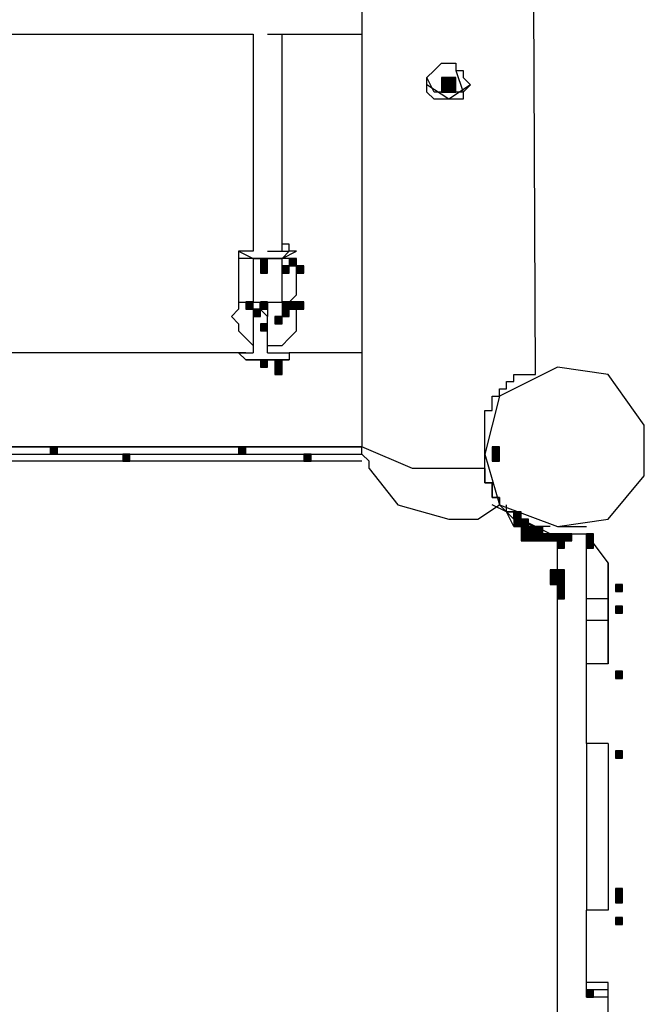
# Model space of a CAD drawing. Units: inches. Extents: x 240 to 355, y 131 to 289.
# Drawn here: x 304 to 308, y 164 to 169 of the extents above; entities that cross this region are included whole.
import ezdxf

# ---------------------------------------------------------------- set-up
doc = ezdxf.new("R2010")
doc.units = ezdxf.units.IN
doc.header["$MEASUREMENT"] = 0
doc.layers.add('Ebene 1', color=7, linetype='Continuous')

msp = doc.modelspace()

# ---------------------------------------------------------------- hatches: boundary and pattern name
at = {"layer": 'Ebene 1', "true_color": 0x1a171b}
h = msp.add_hatch(color=179, dxfattribs=at)
h.dxf.hatch_style = 2
h.paths.add_polyline_path([(306.4871, 168.9868), (306.4871, 168.9447), (306.5294, 168.9447), (306.5294, 168.9868)])
h = msp.add_hatch(color=179, dxfattribs=at)
h.dxf.hatch_style = 2
h.paths.add_polyline_path([(306.5294, 168.9868), (306.5294, 168.9447), (306.5718, 168.9447), (306.5718, 168.9868)])
h = msp.add_hatch(color=179, dxfattribs=at)
h.dxf.hatch_style = 2
h.paths.add_polyline_path([(306.5294, 168.9868), (306.5294, 168.9447), (306.5718, 168.9447), (306.5718, 168.9868)])
h = msp.add_hatch(color=179, dxfattribs=at)
h.dxf.hatch_style = 2
h.paths.add_polyline_path([(306.5294, 168.9868), (306.5294, 168.9447), (306.5718, 168.9447), (306.5718, 168.9868)])
h = msp.add_hatch(color=179, dxfattribs=at)
h.dxf.hatch_style = 2
h.paths.add_polyline_path([(306.5294, 168.9868), (306.5294, 168.9447), (306.5718, 168.9447), (306.5718, 168.9868)])
h = msp.add_hatch(color=179, dxfattribs=at)
h.dxf.hatch_style = 2
h.paths.add_polyline_path([(306.4871, 168.9447), (306.4871, 168.902), (306.5294, 168.902), (306.5294, 168.9447)])
h = msp.add_hatch(color=179, dxfattribs=at)
h.dxf.hatch_style = 2
h.paths.add_polyline_path([(306.4871, 168.9447), (306.4871, 168.902), (306.5294, 168.902), (306.5294, 168.9447)])
h = msp.add_hatch(color=179, dxfattribs=at)
h.dxf.hatch_style = 2
h.paths.add_polyline_path([(306.4871, 168.9447), (306.4871, 168.902), (306.5294, 168.902), (306.5294, 168.9447)])
h = msp.add_hatch(color=179, dxfattribs=at)
h.dxf.hatch_style = 2
h.paths.add_polyline_path([(306.4871, 168.9447), (306.4871, 168.902), (306.5294, 168.902), (306.5294, 168.9447)])
h = msp.add_hatch(color=179, dxfattribs=at)
h.dxf.hatch_style = 2
h.paths.add_polyline_path([(306.4871, 168.9447), (306.4871, 168.902), (306.5294, 168.902), (306.5294, 168.9447)])
h = msp.add_hatch(color=179, dxfattribs=at)
h.dxf.hatch_style = 2
h.paths.add_polyline_path([(306.5294, 168.9447), (306.5294, 168.902), (306.5718, 168.902), (306.5718, 168.9447)])
h = msp.add_hatch(color=179, dxfattribs=at)
h.dxf.hatch_style = 2
h.paths.add_polyline_path([(306.5294, 168.9447), (306.5294, 168.902), (306.5718, 168.902), (306.5718, 168.9447)])
h = msp.add_hatch(color=179, dxfattribs=at)
h.dxf.hatch_style = 2
h.paths.add_polyline_path([(306.5294, 168.9447), (306.5294, 168.902), (306.5718, 168.902), (306.5718, 168.9447)])
h = msp.add_hatch(color=179, dxfattribs=at)
h.dxf.hatch_style = 2
h.paths.add_polyline_path([(306.5294, 168.9447), (306.5294, 168.902), (306.5718, 168.902), (306.5718, 168.9447)])
h = msp.add_hatch(color=179, dxfattribs=at)
h.dxf.hatch_style = 2
h.paths.add_polyline_path([(306.5294, 168.9447), (306.5294, 168.902), (306.5718, 168.902), (306.5718, 168.9447)])
h = msp.add_hatch(color=179, dxfattribs=at)
h.dxf.hatch_style = 2
h.paths.add_polyline_path([(306.5294, 168.9447), (306.5294, 168.902), (306.5718, 168.902), (306.5718, 168.9447)])
h = msp.add_hatch(color=179, dxfattribs=at)
h.dxf.hatch_style = 2
h.paths.add_polyline_path([(306.5294, 168.9447), (306.5294, 168.902), (306.5718, 168.902), (306.5718, 168.9447)])
h = msp.add_hatch(color=179, dxfattribs=at)
h.dxf.hatch_style = 2
h.paths.add_polyline_path([(306.5294, 168.9447), (306.5294, 168.902), (306.5718, 168.902), (306.5718, 168.9447)])
h = msp.add_hatch(color=179, dxfattribs=at)
h.dxf.hatch_style = 2
h.paths.add_polyline_path([(306.5294, 168.9447), (306.5294, 168.902), (306.5718, 168.902), (306.5718, 168.9447)])
h = msp.add_hatch(color=179, dxfattribs=at)
h.dxf.hatch_style = 2
h.paths.add_polyline_path([(306.5294, 168.9447), (306.5294, 168.902), (306.5718, 168.902), (306.5718, 168.9447)])
h = msp.add_hatch(color=179, dxfattribs=at)
h.dxf.hatch_style = 2
h.paths.add_polyline_path([(306.5294, 168.9447), (306.5294, 168.902), (306.5718, 168.902), (306.5718, 168.9447)])
h = msp.add_hatch(color=179, dxfattribs=at)
h.dxf.hatch_style = 2
h.paths.add_polyline_path([(305.4287, 167.9284), (305.4287, 167.8864), (305.4711, 167.8864), (305.4711, 167.9284)])
h = msp.add_hatch(color=179, dxfattribs=at)
h.dxf.hatch_style = 2
h.paths.add_polyline_path([(305.4287, 167.9284), (305.4287, 167.8864), (305.4711, 167.8864), (305.4711, 167.9284)])
h = msp.add_hatch(color=179, dxfattribs=at)
h.dxf.hatch_style = 2
h.paths.add_polyline_path([(305.4287, 167.9284), (305.4287, 167.8864), (305.4711, 167.8864), (305.4711, 167.9284)])
h = msp.add_hatch(color=179, dxfattribs=at)
h.dxf.hatch_style = 2
h.paths.add_polyline_path([(305.4287, 167.8864), (305.4287, 167.8437), (305.4711, 167.8437), (305.4711, 167.8864)])
h = msp.add_hatch(color=179, dxfattribs=at)
h.dxf.hatch_style = 2
h.paths.add_polyline_path([(305.5559, 167.8864), (305.5559, 167.8437), (305.5979, 167.8437), (305.5979, 167.8864)])
h = msp.add_hatch(color=179, dxfattribs=at)
h.dxf.hatch_style = 2
h.paths.add_polyline_path([(305.5979, 167.9284), (305.5979, 167.8864), (305.6406, 167.8864), (305.6406, 167.9284)])
h = msp.add_hatch(color=179, dxfattribs=at)
h.dxf.hatch_style = 2
h.paths.add_polyline_path([(305.6406, 167.8864), (305.6406, 167.8437), (305.6826, 167.8437), (305.6826, 167.8864)])
h = msp.add_hatch(color=179, dxfattribs=at)
h.dxf.hatch_style = 2
h.paths.add_polyline_path([(305.344, 167.6749), (305.344, 167.6321), (305.3864, 167.6321), (305.3864, 167.6749)])
h = msp.add_hatch(color=179, dxfattribs=at)
h.dxf.hatch_style = 2
h.paths.add_polyline_path([(305.4287, 167.6749), (305.4287, 167.6321), (305.4711, 167.6321), (305.4711, 167.6749)])
h = msp.add_hatch(color=179, dxfattribs=at)
h.dxf.hatch_style = 2
h.paths.add_polyline_path([(305.5559, 167.6749), (305.5559, 167.6321), (305.5979, 167.6321), (305.5979, 167.6749)])
h = msp.add_hatch(color=179, dxfattribs=at)
h.dxf.hatch_style = 2
h.paths.add_polyline_path([(305.5979, 167.6749), (305.5979, 167.6321), (305.6406, 167.6321), (305.6406, 167.6749)])
h = msp.add_hatch(color=179, dxfattribs=at)
h.dxf.hatch_style = 2
h.paths.add_polyline_path([(305.6406, 167.6749), (305.6406, 167.6321), (305.6826, 167.6321), (305.6826, 167.6749)])
h = msp.add_hatch(color=179, dxfattribs=at)
h.dxf.hatch_style = 2
h.paths.add_polyline_path([(305.3864, 167.6321), (305.3864, 167.5901), (305.4287, 167.5901), (305.4287, 167.6321)])
h = msp.add_hatch(color=179, dxfattribs=at)
h.dxf.hatch_style = 2
h.paths.add_polyline_path([(305.5135, 167.5901), (305.5135, 167.5474), (305.5559, 167.5474), (305.5559, 167.5901)])
h = msp.add_hatch(color=179, dxfattribs=at)
h.dxf.hatch_style = 2
h.paths.add_polyline_path([(305.5559, 167.6321), (305.5559, 167.5901), (305.5979, 167.5901), (305.5979, 167.6321)])
h = msp.add_hatch(color=179, dxfattribs=at)
h.dxf.hatch_style = 2
h.paths.add_polyline_path([(305.4287, 167.5474), (305.4287, 167.5054), (305.4711, 167.5054), (305.4711, 167.5474)])
h = msp.add_hatch(color=179, dxfattribs=at)
h.dxf.hatch_style = 2
h.paths.add_polyline_path([(305.4287, 167.3359), (305.4287, 167.2938), (305.4711, 167.2938), (305.4711, 167.3359)])
h = msp.add_hatch(color=179, dxfattribs=at)
h.dxf.hatch_style = 2
h.paths.add_polyline_path([(305.4287, 167.3359), (305.4287, 167.2938), (305.4711, 167.2938), (305.4711, 167.3359)])
h = msp.add_hatch(color=179, dxfattribs=at)
h.dxf.hatch_style = 2
h.paths.add_polyline_path([(305.4287, 167.3359), (305.4287, 167.2938), (305.4711, 167.2938), (305.4711, 167.3359)])
h = msp.add_hatch(color=179, dxfattribs=at)
h.dxf.hatch_style = 2
h.paths.add_polyline_path([(305.4287, 167.3359), (305.4287, 167.2938), (305.4711, 167.2938), (305.4711, 167.3359)])
h = msp.add_hatch(color=179, dxfattribs=at)
h.dxf.hatch_style = 2
h.paths.add_polyline_path([(305.5135, 167.3359), (305.5135, 167.2938), (305.5559, 167.2938), (305.5559, 167.3359)])
h = msp.add_hatch(color=179, dxfattribs=at)
h.dxf.hatch_style = 2
h.paths.add_polyline_path([(305.5135, 167.2938), (305.5135, 167.2511), (305.5559, 167.2511), (305.5559, 167.2938)])
h = msp.add_hatch(color=179, dxfattribs=at)
h.dxf.hatch_style = 2
h.paths.add_polyline_path([(305.5135, 167.2938), (305.5135, 167.2511), (305.5559, 167.2511), (305.5559, 167.2938)])
h = msp.add_hatch(color=179, dxfattribs=at)
h.dxf.hatch_style = 2
h.paths.add_polyline_path([(305.5135, 167.2938), (305.5135, 167.2511), (305.5559, 167.2511), (305.5559, 167.2938)])
h = msp.add_hatch(color=179, dxfattribs=at)
h.dxf.hatch_style = 2
h.paths.add_polyline_path([(305.5135, 167.2938), (305.5135, 167.2511), (305.5559, 167.2511), (305.5559, 167.2938)])
h = msp.add_hatch(color=179, dxfattribs=at)
h.dxf.hatch_style = 2
h.paths.add_polyline_path([(304.2009, 166.8281), (304.2009, 166.7853), (304.2433, 166.7853), (304.2433, 166.8281)])
h = msp.add_hatch(color=179, dxfattribs=at)
h.dxf.hatch_style = 2
h.paths.add_polyline_path([(304.6243, 166.7853), (304.6243, 166.7433), (304.6667, 166.7433), (304.6667, 166.7853)])
h = msp.add_hatch(color=179, dxfattribs=at)
h.dxf.hatch_style = 2
h.paths.add_polyline_path([(305.3016, 166.8281), (305.3016, 166.7853), (305.344, 166.7853), (305.344, 166.8281)])
h = msp.add_hatch(color=179, dxfattribs=at)
h.dxf.hatch_style = 2
h.paths.add_polyline_path([(305.6826, 166.7853), (305.6826, 166.7433), (305.725, 166.7433), (305.725, 166.7853)])
h = msp.add_hatch(color=179, dxfattribs=at)
h.dxf.hatch_style = 2
h.paths.add_polyline_path([(306.7833, 166.8281), (306.7833, 166.7853), (306.8257, 166.7853), (306.8257, 166.8281)])
h = msp.add_hatch(color=179, dxfattribs=at)
h.dxf.hatch_style = 2
h.paths.add_polyline_path([(306.7833, 166.7853), (306.7833, 166.7433), (306.8257, 166.7433), (306.8257, 166.7853)])
h = msp.add_hatch(color=179, dxfattribs=at)
h.dxf.hatch_style = 2
h.paths.add_polyline_path([(306.7833, 166.7853), (306.7833, 166.7433), (306.8257, 166.7433), (306.8257, 166.7853)])
h = msp.add_hatch(color=179, dxfattribs=at)
h.dxf.hatch_style = 2
h.paths.add_polyline_path([(306.9105, 166.447), (306.9105, 166.4043), (306.9528, 166.4043), (306.9528, 166.447)])
h = msp.add_hatch(color=179, dxfattribs=at)
h.dxf.hatch_style = 2
h.paths.add_polyline_path([(306.9105, 166.4043), (306.9105, 166.3623), (306.9528, 166.3623), (306.9528, 166.4043)])
h = msp.add_hatch(color=179, dxfattribs=at)
h.dxf.hatch_style = 2
h.paths.add_polyline_path([(306.9528, 166.4043), (306.9528, 166.3623), (306.9952, 166.3623), (306.9952, 166.4043)])
h = msp.add_hatch(color=179, dxfattribs=at)
h.dxf.hatch_style = 2
h.paths.add_polyline_path([(306.9528, 166.3623), (306.9528, 166.3196), (306.9952, 166.3196), (306.9952, 166.3623)])
h = msp.add_hatch(color=179, dxfattribs=at)
h.dxf.hatch_style = 2
h.paths.add_polyline_path([(306.9528, 166.3623), (306.9528, 166.3196), (306.9952, 166.3196), (306.9952, 166.3623)])
h = msp.add_hatch(color=179, dxfattribs=at)
h.dxf.hatch_style = 2
h.paths.add_polyline_path([(306.9952, 166.3623), (306.9952, 166.3196), (307.0372, 166.3196), (307.0372, 166.3623)])
h = msp.add_hatch(color=179, dxfattribs=at)
h.dxf.hatch_style = 2
h.paths.add_polyline_path([(306.9952, 166.3623), (306.9952, 166.3196), (307.0372, 166.3196), (307.0372, 166.3623)])
h = msp.add_hatch(color=179, dxfattribs=at)
h.dxf.hatch_style = 2
h.paths.add_polyline_path([(306.9952, 166.3623), (306.9952, 166.3196), (307.0372, 166.3196), (307.0372, 166.3623)])
h = msp.add_hatch(color=179, dxfattribs=at)
h.dxf.hatch_style = 2
h.paths.add_polyline_path([(307.0372, 166.3623), (307.0372, 166.3196), (307.0796, 166.3196), (307.0796, 166.3623)])
h = msp.add_hatch(color=179, dxfattribs=at)
h.dxf.hatch_style = 2
h.paths.add_polyline_path([(306.9528, 166.3196), (306.9528, 166.2775), (306.9952, 166.2775), (306.9952, 166.3196)])
h = msp.add_hatch(color=179, dxfattribs=at)
h.dxf.hatch_style = 2
h.paths.add_polyline_path([(306.9528, 166.3196), (306.9528, 166.2775), (306.9952, 166.2775), (306.9952, 166.3196)])
h = msp.add_hatch(color=179, dxfattribs=at)
h.dxf.hatch_style = 2
h.paths.add_polyline_path([(306.9952, 166.3196), (306.9952, 166.2775), (307.0372, 166.2775), (307.0372, 166.3196)])
h = msp.add_hatch(color=179, dxfattribs=at)
h.dxf.hatch_style = 2
h.paths.add_polyline_path([(306.9952, 166.3196), (306.9952, 166.2775), (307.0372, 166.2775), (307.0372, 166.3196)])
h = msp.add_hatch(color=179, dxfattribs=at)
h.dxf.hatch_style = 2
h.paths.add_polyline_path([(306.9952, 166.3196), (306.9952, 166.2775), (307.0372, 166.2775), (307.0372, 166.3196)])
h = msp.add_hatch(color=179, dxfattribs=at)
h.dxf.hatch_style = 2
h.paths.add_polyline_path([(306.9952, 166.3196), (306.9952, 166.2775), (307.0372, 166.2775), (307.0372, 166.3196)])
h = msp.add_hatch(color=179, dxfattribs=at)
h.dxf.hatch_style = 2
h.paths.add_polyline_path([(306.9952, 166.3196), (306.9952, 166.2775), (307.0372, 166.2775), (307.0372, 166.3196)])
h = msp.add_hatch(color=179, dxfattribs=at)
h.dxf.hatch_style = 2
h.paths.add_polyline_path([(307.0372, 166.3196), (307.0372, 166.2775), (307.0796, 166.2775), (307.0796, 166.3196)])
h = msp.add_hatch(color=179, dxfattribs=at)
h.dxf.hatch_style = 2
h.paths.add_polyline_path([(307.0372, 166.3196), (307.0372, 166.2775), (307.0796, 166.2775), (307.0796, 166.3196)])
h = msp.add_hatch(color=179, dxfattribs=at)
h.dxf.hatch_style = 2
h.paths.add_polyline_path([(307.0796, 166.3196), (307.0796, 166.2775), (307.122, 166.2775), (307.122, 166.3196)])
h = msp.add_hatch(color=179, dxfattribs=at)
h.dxf.hatch_style = 2
h.paths.add_polyline_path([(307.0796, 166.3196), (307.0796, 166.2775), (307.122, 166.2775), (307.122, 166.3196)])
h = msp.add_hatch(color=179, dxfattribs=at)
h.dxf.hatch_style = 2
h.paths.add_polyline_path([(307.122, 166.3196), (307.122, 166.2775), (307.1644, 166.2775), (307.1644, 166.3196)])
h = msp.add_hatch(color=179, dxfattribs=at)
h.dxf.hatch_style = 2
h.paths.add_polyline_path([(307.122, 166.3196), (307.122, 166.2775), (307.1644, 166.2775), (307.1644, 166.3196)])
h = msp.add_hatch(color=179, dxfattribs=at)
h.dxf.hatch_style = 2
h.paths.add_polyline_path([(307.122, 166.3196), (307.122, 166.2775), (307.1644, 166.2775), (307.1644, 166.3196)])
h = msp.add_hatch(color=179, dxfattribs=at)
h.dxf.hatch_style = 2
h.paths.add_polyline_path([(307.1644, 166.3196), (307.1644, 166.2775), (307.2067, 166.2775), (307.2067, 166.3196)])
h = msp.add_hatch(color=179, dxfattribs=at)
h.dxf.hatch_style = 2
h.paths.add_polyline_path([(307.1644, 166.3196), (307.1644, 166.2775), (307.2067, 166.2775), (307.2067, 166.3196)])
h = msp.add_hatch(color=179, dxfattribs=at)
h.dxf.hatch_style = 2
h.paths.add_polyline_path([(307.1644, 166.3196), (307.1644, 166.2775), (307.2067, 166.2775), (307.2067, 166.3196)])
h = msp.add_hatch(color=179, dxfattribs=at)
h.dxf.hatch_style = 2
h.paths.add_polyline_path([(307.1644, 166.2775), (307.1644, 166.2355), (307.2067, 166.2355), (307.2067, 166.2775)])
h = msp.add_hatch(color=179, dxfattribs=at)
h.dxf.hatch_style = 2
h.paths.add_polyline_path([(307.1644, 166.2775), (307.1644, 166.2355), (307.2067, 166.2355), (307.2067, 166.2775)])
h = msp.add_hatch(color=179, dxfattribs=at)
h.dxf.hatch_style = 2
h.paths.add_polyline_path([(307.1644, 166.2775), (307.1644, 166.2355), (307.2067, 166.2355), (307.2067, 166.2775)])
h = msp.add_hatch(color=179, dxfattribs=at)
h.dxf.hatch_style = 2
h.paths.add_polyline_path([(307.2067, 166.3196), (307.2067, 166.2775), (307.2491, 166.2775), (307.2491, 166.3196)])
h = msp.add_hatch(color=179, dxfattribs=at)
h.dxf.hatch_style = 2
h.paths.add_polyline_path([(307.2067, 166.3196), (307.2067, 166.2775), (307.2491, 166.2775), (307.2491, 166.3196)])
h = msp.add_hatch(color=179, dxfattribs=at)
h.dxf.hatch_style = 2
h.paths.add_polyline_path([(307.3339, 166.3196), (307.3339, 166.2775), (307.3759, 166.2775), (307.3759, 166.3196)])
h = msp.add_hatch(color=179, dxfattribs=at)
h.dxf.hatch_style = 2
h.paths.add_polyline_path([(307.3339, 166.3196), (307.3339, 166.2775), (307.3759, 166.2775), (307.3759, 166.3196)])
h = msp.add_hatch(color=179, dxfattribs=at)
h.dxf.hatch_style = 2
h.paths.add_polyline_path([(307.3339, 166.2775), (307.3339, 166.2355), (307.3759, 166.2355), (307.3759, 166.2775)])
h = msp.add_hatch(color=179, dxfattribs=at)
h.dxf.hatch_style = 2
h.paths.add_polyline_path([(307.3339, 166.2775), (307.3339, 166.2355), (307.3759, 166.2355), (307.3759, 166.2775)])
h = msp.add_hatch(color=179, dxfattribs=at)
h.dxf.hatch_style = 2
h.paths.add_polyline_path([(307.3339, 166.2775), (307.3339, 166.2355), (307.3759, 166.2355), (307.3759, 166.2775)])
h = msp.add_hatch(color=179, dxfattribs=at)
h.dxf.hatch_style = 2
h.paths.add_polyline_path([(307.3339, 166.2775), (307.3339, 166.2355), (307.3759, 166.2355), (307.3759, 166.2775)])
h = msp.add_hatch(color=179, dxfattribs=at)
h.dxf.hatch_style = 2
h.paths.add_polyline_path([(307.122, 166.108), (307.122, 166.066), (307.1644, 166.066), (307.1644, 166.108)])
h = msp.add_hatch(color=179, dxfattribs=at)
h.dxf.hatch_style = 2
h.paths.add_polyline_path([(307.1644, 166.108), (307.1644, 166.066), (307.2067, 166.066), (307.2067, 166.108)])
h = msp.add_hatch(color=179, dxfattribs=at)
h.dxf.hatch_style = 2
h.paths.add_polyline_path([(307.1644, 166.108), (307.1644, 166.066), (307.2067, 166.066), (307.2067, 166.108)])
h = msp.add_hatch(color=179, dxfattribs=at)
h.dxf.hatch_style = 2
h.paths.add_polyline_path([(307.122, 166.066), (307.122, 166.0233), (307.1644, 166.0233), (307.1644, 166.066)])
h = msp.add_hatch(color=179, dxfattribs=at)
h.dxf.hatch_style = 2
h.paths.add_polyline_path([(307.122, 166.066), (307.122, 166.0233), (307.1644, 166.0233), (307.1644, 166.066)])
h = msp.add_hatch(color=179, dxfattribs=at)
h.dxf.hatch_style = 2
h.paths.add_polyline_path([(307.122, 166.066), (307.122, 166.0233), (307.1644, 166.0233), (307.1644, 166.066)])
h = msp.add_hatch(color=179, dxfattribs=at)
h.dxf.hatch_style = 2
h.paths.add_polyline_path([(307.122, 166.066), (307.122, 166.0233), (307.1644, 166.0233), (307.1644, 166.066)])
h = msp.add_hatch(color=179, dxfattribs=at)
h.dxf.hatch_style = 2
h.paths.add_polyline_path([(307.122, 166.066), (307.122, 166.0233), (307.1644, 166.0233), (307.1644, 166.066)])
h = msp.add_hatch(color=179, dxfattribs=at)
h.dxf.hatch_style = 2
h.paths.add_polyline_path([(307.122, 166.066), (307.122, 166.0233), (307.1644, 166.0233), (307.1644, 166.066)])
h = msp.add_hatch(color=179, dxfattribs=at)
h.dxf.hatch_style = 2
h.paths.add_polyline_path([(307.1644, 166.066), (307.1644, 166.0233), (307.2067, 166.0233), (307.2067, 166.066)])
h = msp.add_hatch(color=179, dxfattribs=at)
h.dxf.hatch_style = 2
h.paths.add_polyline_path([(307.1644, 166.0233), (307.1644, 165.9813), (307.2067, 165.9813), (307.2067, 166.0233)])
h = msp.add_hatch(color=179, dxfattribs=at)
h.dxf.hatch_style = 2
h.paths.add_polyline_path([(307.1644, 165.9813), (307.1644, 165.9385), (307.2067, 165.9385), (307.2067, 165.9813)])
h = msp.add_hatch(color=179, dxfattribs=at)
h.dxf.hatch_style = 2
h.paths.add_polyline_path([(307.503, 166.0233), (307.503, 165.9813), (307.5454, 165.9813), (307.5454, 166.0233)])
h = msp.add_hatch(color=179, dxfattribs=at)
h.dxf.hatch_style = 2
h.paths.add_polyline_path([(307.503, 165.8965), (307.503, 165.8545), (307.5454, 165.8545), (307.5454, 165.8965)])
h = msp.add_hatch(color=179, dxfattribs=at)
h.dxf.hatch_style = 2
h.paths.add_polyline_path([(307.503, 165.5155), (307.503, 165.4734), (307.5454, 165.4734), (307.5454, 165.5155)])
h = msp.add_hatch(color=179, dxfattribs=at)
h.dxf.hatch_style = 2
h.paths.add_polyline_path([(307.503, 165.0497), (307.503, 165.0077), (307.5454, 165.0077), (307.5454, 165.0497)])
h = msp.add_hatch(color=179, dxfattribs=at)
h.dxf.hatch_style = 2
h.paths.add_polyline_path([(307.503, 165.0497), (307.503, 165.0077), (307.5454, 165.0077), (307.5454, 165.0497)])
h = msp.add_hatch(color=179, dxfattribs=at)
h.dxf.hatch_style = 2
h.paths.add_polyline_path([(307.503, 164.2456), (307.503, 164.2029), (307.5454, 164.2029), (307.5454, 164.2456)])
h = msp.add_hatch(color=179, dxfattribs=at)
h.dxf.hatch_style = 2
h.paths.add_polyline_path([(307.503, 164.2456), (307.503, 164.2029), (307.5454, 164.2029), (307.5454, 164.2456)])
h = msp.add_hatch(color=179, dxfattribs=at)
h.dxf.hatch_style = 2
h.paths.add_polyline_path([(307.503, 164.2029), (307.503, 164.1609), (307.5454, 164.1609), (307.5454, 164.2029)])
h = msp.add_hatch(color=179, dxfattribs=at)
h.dxf.hatch_style = 2
h.paths.add_polyline_path([(307.503, 164.0761), (307.503, 164.0341), (307.5454, 164.0341), (307.5454, 164.0761)])
h = msp.add_hatch(color=179, dxfattribs=at)
h.dxf.hatch_style = 2
h.paths.add_polyline_path([(307.3339, 163.6531), (307.3339, 163.6103), (307.3759, 163.6103), (307.3759, 163.6531)])

# ---------------------------------------------------------------- linework, layer by layer
at = {"layer": 'Ebene 1', "color": 179, "lineweight": 25, "true_color": 0x1a171b}
for points in [[(306.0213, 186.0048), (306.0213, 166.9128)], [(307.0372, 167.2511), (306.9528, 186.0048)], [(303.7351, 169.241), (305.3864, 169.241)], [(305.3864, 169.241), (305.3864, 167.9711)], [(305.4708, 169.241), (306.0213, 169.241)], [(305.5555, 167.9711), (305.5555, 169.241)], [(306.5294, 169.0715), (306.5715, 169.0715), (306.5715, 169.0288), (306.6138, 169.0288), (306.6138, 168.9868), (306.6562, 168.9447), (306.6138, 168.902), (306.6138, 168.86), (306.4447, 168.86), (306.4023, 168.902), (306.4023, 168.9868), (306.4447, 169.0288), (306.4871, 169.0715), (306.5294, 169.0715), (306.5294, 169.0715)], [(306.4447, 168.902), (306.4023, 168.9868), (306.4447, 169.0288)], [(306.4023, 168.9868), (306.4447, 169.0288), (306.4447, 169.0288)], [(306.5715, 169.0288), (306.6138, 168.902), (306.4447, 168.902)], [(306.5715, 169.0288), (306.6138, 169.0288), (306.6138, 168.9868)], [(306.4871, 168.9868), (306.4871, 168.9447), (306.5294, 168.9447), (306.5294, 168.9868), (306.4871, 168.9868), (306.4871, 168.9868)], [(306.5294, 168.9868), (306.5294, 168.9447), (306.5718, 168.9447), (306.5718, 168.9868), (306.5294, 168.9868), (306.5294, 168.9868)], [(306.5294, 168.9868), (306.5294, 168.9447), (306.5718, 168.9447), (306.5718, 168.9868), (306.5294, 168.9868), (306.5294, 168.9868)], [(306.5294, 168.9868), (306.5294, 168.9447), (306.5718, 168.9447), (306.5718, 168.9868), (306.5294, 168.9868), (306.5294, 168.9868)], [(306.5294, 168.9868), (306.5294, 168.9447), (306.5718, 168.9447), (306.5718, 168.9868), (306.5294, 168.9868), (306.5294, 168.9868)], [(306.6562, 168.9447), (306.5294, 168.86), (306.4023, 168.9447)], [(306.4871, 168.9447), (306.4871, 168.902), (306.5294, 168.902), (306.5294, 168.9447), (306.4871, 168.9447), (306.4871, 168.9447)], [(306.4871, 168.9447), (306.4871, 168.902), (306.5294, 168.902), (306.5294, 168.9447), (306.4871, 168.9447), (306.4871, 168.9447)], [(306.4871, 168.9447), (306.4871, 168.902), (306.5294, 168.902), (306.5294, 168.9447), (306.4871, 168.9447), (306.4871, 168.9447)], [(306.4871, 168.9447), (306.4871, 168.902), (306.5294, 168.902), (306.5294, 168.9447), (306.4871, 168.9447), (306.4871, 168.9447)], [(306.4871, 168.9447), (306.4871, 168.902), (306.5294, 168.902), (306.5294, 168.9447), (306.4871, 168.9447), (306.4871, 168.9447)], [(306.5294, 168.9447), (306.5294, 168.902), (306.5718, 168.902), (306.5718, 168.9447), (306.5294, 168.9447), (306.5294, 168.9447)], [(306.5294, 168.9447), (306.5294, 168.902), (306.5718, 168.902), (306.5718, 168.9447), (306.5294, 168.9447), (306.5294, 168.9447)], [(306.5294, 168.9447), (306.5294, 168.902), (306.5718, 168.902), (306.5718, 168.9447), (306.5294, 168.9447), (306.5294, 168.9447)], [(306.5294, 168.9447), (306.5294, 168.902), (306.5718, 168.902), (306.5718, 168.9447), (306.5294, 168.9447), (306.5294, 168.9447)], [(306.5294, 168.9447), (306.5294, 168.902), (306.5718, 168.902), (306.5718, 168.9447), (306.5294, 168.9447), (306.5294, 168.9447)], [(306.5294, 168.9447), (306.5294, 168.902), (306.5718, 168.902), (306.5718, 168.9447), (306.5294, 168.9447), (306.5294, 168.9447)], [(306.5294, 168.9447), (306.5294, 168.902), (306.5718, 168.902), (306.5718, 168.9447), (306.5294, 168.9447), (306.5294, 168.9447)], [(306.5294, 168.9447), (306.5294, 168.902), (306.5718, 168.902), (306.5718, 168.9447), (306.5294, 168.9447), (306.5294, 168.9447)], [(306.5294, 168.9447), (306.5294, 168.902), (306.5718, 168.902), (306.5718, 168.9447), (306.5294, 168.9447), (306.5294, 168.9447)], [(306.5294, 168.9447), (306.5294, 168.902), (306.5718, 168.902), (306.5718, 168.9447), (306.5294, 168.9447), (306.5294, 168.9447)], [(306.5294, 168.9447), (306.5294, 168.902), (306.5718, 168.902), (306.5718, 168.9447), (306.5294, 168.9447), (306.5294, 168.9447)], [(305.5979, 167.9711), (305.5979, 168.0132), (305.5555, 168.0132)], [(305.3864, 167.9711), (305.3016, 167.9711), (305.3864, 167.9284)], [(305.3864, 167.9711), (305.3016, 167.9711), (305.3016, 167.9284), (305.3016, 167.9284)], [(305.4708, 167.9284), (305.5555, 167.9284), (305.5979, 167.9711)], [(305.4708, 167.9711), (305.5979, 167.9711)], [(305.5555, 167.9284), (305.6406, 167.9711), (305.5979, 167.9711)], [(305.3016, 167.9284), (305.3016, 167.7169)], [(305.3864, 167.9284), (305.3016, 167.9284)], [(305.5555, 167.9284), (305.3864, 167.9284)], [(305.3864, 167.9284), (305.5555, 167.9284)], [(305.3864, 167.9284), (305.3864, 167.6742)], [(305.4287, 167.9284), (305.4287, 167.8864), (305.4711, 167.8864), (305.4711, 167.9284), (305.4287, 167.9284), (305.4287, 167.9284)], [(305.4287, 167.9284), (305.4287, 167.8864), (305.4711, 167.8864), (305.4711, 167.9284), (305.4287, 167.9284), (305.4287, 167.9284)], [(305.4287, 167.9284), (305.4287, 167.8864), (305.4711, 167.8864), (305.4711, 167.9284), (305.4287, 167.9284), (305.4287, 167.9284)], [(305.4287, 167.8864), (305.4287, 167.8437), (305.4711, 167.8437), (305.4711, 167.8864), (305.4287, 167.8864), (305.4287, 167.8864)], [(305.5555, 167.6742), (305.5555, 167.9284)], [(305.6406, 167.9284), (305.5555, 167.9284)], [(305.5559, 167.8864), (305.5559, 167.8437), (305.5979, 167.8437), (305.5979, 167.8864), (305.5559, 167.8864), (305.5559, 167.8864)], [(305.5979, 167.9284), (305.5979, 167.8864), (305.6406, 167.8864), (305.6406, 167.9284), (305.5979, 167.9284), (305.5979, 167.9284)], [(305.6406, 167.7169), (305.6406, 167.9284)], [(305.6406, 167.8864), (305.6406, 167.8437), (305.6826, 167.8437), (305.6826, 167.8864), (305.6406, 167.8864), (305.6406, 167.8864)], [(305.3016, 167.7169), (305.3016, 167.6742), (305.3864, 167.6742)], [(305.3016, 167.7169), (305.3016, 167.6742), (305.3864, 167.6742)], [(305.5555, 167.6742), (305.5979, 167.6742), (305.6406, 167.7169)], [(305.3016, 167.6742), (305.3016, 167.6321), (305.2592, 167.5901), (305.2592, 167.5901), (305.3016, 167.5474), (305.3016, 167.5054), (305.3016, 167.5054), (305.344, 167.4626), (305.344, 167.4626), (305.3864, 167.4206)], [(305.344, 167.6749), (305.344, 167.6321), (305.3864, 167.6321), (305.3864, 167.6749), (305.344, 167.6749), (305.344, 167.6749)], [(305.3864, 167.6742), (305.5555, 167.6742)], [(305.3864, 167.6742), (305.5555, 167.6742)], [(305.3864, 167.5901), (305.4284, 167.6321), (305.4284, 167.6742)], [(305.4284, 167.6742), (305.4708, 167.6742), (305.4708, 167.5901), (305.4708, 167.5901)], [(305.4287, 167.6749), (305.4287, 167.6321), (305.4711, 167.6321), (305.4711, 167.6749), (305.4287, 167.6749), (305.4287, 167.6749)], [(305.4708, 167.4206), (305.5555, 167.4206), (305.5979, 167.4626), (305.5979, 167.4626), (305.6406, 167.5054), (305.6406, 167.5474), (305.6406, 167.6742), (305.5979, 167.6742)], [(305.6406, 167.6742), (305.5555, 167.6742)], [(305.5559, 167.6749), (305.5559, 167.6321), (305.5979, 167.6321), (305.5979, 167.6749), (305.5559, 167.6749), (305.5559, 167.6749)], [(305.5979, 167.6749), (305.5979, 167.6321), (305.6406, 167.6321), (305.6406, 167.6749), (305.5979, 167.6749), (305.5979, 167.6749)], [(305.6406, 167.6749), (305.6406, 167.6321), (305.6826, 167.6321), (305.6826, 167.6749), (305.6406, 167.6749), (305.6406, 167.6749)], [(305.4708, 167.5901), (305.4284, 167.6321), (305.3864, 167.5901)], [(305.3864, 167.6321), (305.3864, 167.5901), (305.4287, 167.5901), (305.4287, 167.6321), (305.3864, 167.6321), (305.3864, 167.6321)], [(305.3864, 167.5901), (305.3864, 167.3779)], [(305.4708, 167.3779), (305.4708, 167.5901)], [(305.5135, 167.5901), (305.5135, 167.5474), (305.5559, 167.5474), (305.5559, 167.5901), (305.5135, 167.5901), (305.5135, 167.5901)], [(305.5559, 167.6321), (305.5559, 167.5901), (305.5979, 167.5901), (305.5979, 167.6321), (305.5559, 167.6321), (305.5559, 167.6321)], [(305.4287, 167.5474), (305.4287, 167.5054), (305.4711, 167.5054), (305.4711, 167.5474), (305.4287, 167.5474), (305.4287, 167.5474)], [(305.344, 167.3779), (303.7775, 167.3779)], [(305.4284, 167.3359), (305.344, 167.3359), (305.3016, 167.3779), (305.3864, 167.3779)], [(305.4708, 167.3779), (305.5979, 167.3779), (305.5979, 167.3359), (305.4708, 167.3359)], [(306.0213, 167.3779), (305.5979, 167.3779)], [(305.344, 167.3359), (305.5979, 167.3359)], [(305.4287, 167.3359), (305.4287, 167.2938), (305.4711, 167.2938), (305.4711, 167.3359), (305.4287, 167.3359), (305.4287, 167.3359)], [(305.4287, 167.3359), (305.4287, 167.2938), (305.4711, 167.2938), (305.4711, 167.3359), (305.4287, 167.3359), (305.4287, 167.3359)], [(305.4287, 167.3359), (305.4287, 167.2938), (305.4711, 167.2938), (305.4711, 167.3359), (305.4287, 167.3359), (305.4287, 167.3359)], [(305.4287, 167.3359), (305.4287, 167.2938), (305.4711, 167.2938), (305.4711, 167.3359), (305.4287, 167.3359), (305.4287, 167.3359)], [(305.5135, 167.3359), (305.5135, 167.2938), (305.5559, 167.2938), (305.5559, 167.3359), (305.5135, 167.3359), (305.5135, 167.3359)], [(305.5135, 167.2938), (305.5135, 167.2511), (305.5559, 167.2511), (305.5559, 167.2938), (305.5135, 167.2938), (305.5135, 167.2938)], [(305.5135, 167.2938), (305.5135, 167.2511), (305.5559, 167.2511), (305.5559, 167.2938), (305.5135, 167.2938), (305.5135, 167.2938)], [(305.5135, 167.2938), (305.5135, 167.2511), (305.5559, 167.2511), (305.5559, 167.2938), (305.5135, 167.2938), (305.5135, 167.2938)], [(305.5135, 167.2938), (305.5135, 167.2511), (305.5559, 167.2511), (305.5559, 167.2938), (305.5135, 167.2938), (305.5135, 167.2938)], [(306.741, 166.7853), (306.8254, 166.4891), (307.1644, 166.3623), (307.4603, 166.405), (307.6722, 166.6586), (307.6722, 166.9548), (307.4603, 167.2511), (307.1644, 167.2938), (306.8254, 167.1243), (306.741, 166.7853), (306.741, 166.7853)], [(306.741, 166.7853), (306.741, 166.8281), (306.741, 166.8701), (306.741, 166.9128), (306.741, 166.9548), (306.741, 167.0396), (306.783, 167.0396), (306.783, 167.0816), (306.783, 167.1243), (306.8254, 167.1243), (306.8254, 167.1664), (306.8677, 167.1664), (306.8677, 167.2091), (306.9105, 167.2091), (306.9105, 167.2511), (307.0372, 167.2511)], [(306.741, 166.7853), (306.741, 166.8281), (306.741, 166.8701), (306.741, 166.9128), (306.741, 166.9548), (306.741, 167.0396), (306.783, 167.0396)], [(306.0213, 166.9128), (306.0213, 166.8281), (306.0213, 166.8281)], [(301.3646, 166.8281), (306.0213, 166.8281)], [(306.0213, 166.8281), (301.3646, 166.8281)], [(301.3646, 166.7853), (306.0213, 166.7853)], [(304.2009, 166.8281), (304.2009, 166.7853), (304.2433, 166.7853), (304.2433, 166.8281), (304.2009, 166.8281), (304.2009, 166.8281)], [(304.6243, 166.7853), (304.6243, 166.7433), (304.6667, 166.7433), (304.6667, 166.7853), (304.6243, 166.7853), (304.6243, 166.7853)], [(305.3016, 166.8281), (305.3016, 166.7853), (305.344, 166.7853), (305.344, 166.8281), (305.3016, 166.8281), (305.3016, 166.8281)], [(305.6826, 166.7853), (305.6826, 166.7433), (305.725, 166.7433), (305.725, 166.7853), (305.6826, 166.7853), (305.6826, 166.7853)], [(306.741, 166.7006), (306.3179, 166.7006), (306.0213, 166.8281)], [(306.0637, 166.7006), (306.0637, 166.7433), (306.0213, 166.7853), (306.0213, 166.8281)], [(306.741, 166.7006), (306.741, 166.7433), (306.741, 166.7853), (306.741, 166.7853)], [(306.7833, 166.8281), (306.7833, 166.7853), (306.8257, 166.7853), (306.8257, 166.8281), (306.7833, 166.8281), (306.7833, 166.8281)], [(306.7833, 166.7853), (306.7833, 166.7433), (306.8257, 166.7433), (306.8257, 166.7853), (306.7833, 166.7853), (306.7833, 166.7853)], [(306.7833, 166.7853), (306.7833, 166.7433), (306.8257, 166.7433), (306.8257, 166.7853), (306.7833, 166.7853), (306.7833, 166.7853)], [(306.0213, 166.7433), (301.3646, 166.7433)], [(306.0637, 166.7006), (306.2328, 166.4891), (306.5294, 166.405)], [(306.5294, 166.405), (306.6986, 166.405), (306.8254, 166.4891)], [(306.9105, 166.3623), (306.8677, 166.447), (306.783, 166.4891)], [(306.8254, 166.4891), (306.8677, 166.447), (306.9105, 166.405)], [(306.9528, 166.405), (306.9105, 166.405), (306.9105, 166.447), (306.8677, 166.447), (306.8677, 166.4891), (306.8677, 166.4891)], [(306.8677, 166.447), (306.9105, 166.447), (306.9528, 166.405)], [(306.9528, 166.405), (306.9105, 166.405), (306.9105, 166.447), (306.8677, 166.447)], [(306.9105, 166.447), (306.9105, 166.4043), (306.9528, 166.4043), (306.9528, 166.447), (306.9105, 166.447), (306.9105, 166.447)], [(306.9105, 166.405), (306.9105, 166.405), (307.0372, 166.3623)], [(306.9105, 166.4043), (306.9105, 166.3623), (306.9528, 166.3623), (306.9528, 166.4043), (306.9105, 166.4043), (306.9105, 166.4043)], [(307.122, 166.3623), (307.0372, 166.3623), (306.9528, 166.405)], [(307.122, 166.3196), (307.0372, 166.3623), (306.9528, 166.405)], [(306.9528, 166.4043), (306.9528, 166.3623), (306.9952, 166.3623), (306.9952, 166.4043), (306.9528, 166.4043), (306.9528, 166.4043)], [(306.9528, 166.3623), (306.9528, 166.3196), (306.9952, 166.3196), (306.9952, 166.3623), (306.9528, 166.3623), (306.9528, 166.3623)], [(307.1644, 166.3196), (307.0796, 166.3196), (306.9528, 166.3623)], [(306.9528, 166.3623), (306.9528, 166.3196), (306.9952, 166.3196), (306.9952, 166.3623), (306.9528, 166.3623), (306.9528, 166.3623)], [(306.9952, 166.3623), (306.9952, 166.3196), (307.0372, 166.3196), (307.0372, 166.3623), (306.9952, 166.3623), (306.9952, 166.3623)], [(306.9952, 166.3623), (306.9952, 166.3196), (307.0372, 166.3196), (307.0372, 166.3623), (306.9952, 166.3623), (306.9952, 166.3623)], [(306.9952, 166.3623), (306.9952, 166.3196), (307.0372, 166.3196), (307.0372, 166.3623), (306.9952, 166.3623), (306.9952, 166.3623)], [(307.0372, 166.3623), (307.0372, 166.3196), (307.0796, 166.3196), (307.0796, 166.3623), (307.0372, 166.3623), (307.0372, 166.3623)], [(307.1644, 166.3623), (307.3335, 166.3623)], [(307.2488, 166.3623), (307.3335, 166.3623)], [(306.9528, 166.3196), (306.9528, 166.2775), (306.9952, 166.2775), (306.9952, 166.3196), (306.9528, 166.3196), (306.9528, 166.3196)], [(306.9528, 166.3196), (306.9528, 166.2775), (306.9952, 166.2775), (306.9952, 166.3196), (306.9528, 166.3196), (306.9528, 166.3196)], [(306.9952, 166.3196), (306.9952, 166.2775), (307.0372, 166.2775), (307.0372, 166.3196), (306.9952, 166.3196), (306.9952, 166.3196)], [(306.9952, 166.3196), (306.9952, 166.2775), (307.0372, 166.2775), (307.0372, 166.3196), (306.9952, 166.3196), (306.9952, 166.3196)], [(306.9952, 166.3196), (306.9952, 166.2775), (307.0372, 166.2775), (307.0372, 166.3196), (306.9952, 166.3196), (306.9952, 166.3196)], [(306.9952, 166.3196), (306.9952, 166.2775), (307.0372, 166.2775), (307.0372, 166.3196), (306.9952, 166.3196), (306.9952, 166.3196)], [(306.9952, 166.3196), (306.9952, 166.2775), (307.0372, 166.2775), (307.0372, 166.3196), (306.9952, 166.3196), (306.9952, 166.3196)], [(307.0372, 166.3196), (307.0372, 166.2775), (307.0796, 166.2775), (307.0796, 166.3196), (307.0372, 166.3196), (307.0372, 166.3196)], [(307.0372, 166.3196), (307.0372, 166.2775), (307.0796, 166.2775), (307.0796, 166.3196), (307.0372, 166.3196), (307.0372, 166.3196)], [(307.0796, 166.3196), (307.0796, 166.2775), (307.122, 166.2775), (307.122, 166.3196), (307.0796, 166.3196), (307.0796, 166.3196)], [(307.0796, 166.3196), (307.0796, 166.2775), (307.122, 166.2775), (307.122, 166.3196), (307.0796, 166.3196), (307.0796, 166.3196)], [(307.122, 166.3196), (307.122, 166.2775), (307.1644, 166.2775), (307.1644, 166.3196), (307.122, 166.3196), (307.122, 166.3196)], [(307.122, 166.3196), (307.122, 166.2775), (307.1644, 166.2775), (307.1644, 166.3196), (307.122, 166.3196), (307.122, 166.3196)], [(307.122, 166.3196), (307.122, 166.2775), (307.1644, 166.2775), (307.1644, 166.3196), (307.122, 166.3196), (307.122, 166.3196)], [(307.1644, 160.2658), (307.1644, 166.3196)], [(307.1644, 166.3196), (307.3335, 166.3196)], [(307.1644, 166.066), (307.1644, 166.3196)], [(307.1644, 166.3196), (307.1644, 166.2775), (307.2067, 166.2775), (307.2067, 166.3196), (307.1644, 166.3196), (307.1644, 166.3196)], [(307.1644, 166.3196), (307.1644, 166.2775), (307.2067, 166.2775), (307.2067, 166.3196), (307.1644, 166.3196), (307.1644, 166.3196)], [(307.1644, 166.3196), (307.1644, 166.2775), (307.2067, 166.2775), (307.2067, 166.3196), (307.1644, 166.3196), (307.1644, 166.3196)], [(307.1644, 166.2775), (307.1644, 166.2355), (307.2067, 166.2355), (307.2067, 166.2775), (307.1644, 166.2775), (307.1644, 166.2775)], [(307.1644, 166.2775), (307.1644, 166.2355), (307.2067, 166.2355), (307.2067, 166.2775), (307.1644, 166.2775), (307.1644, 166.2775)], [(307.1644, 166.2775), (307.1644, 166.2355), (307.2067, 166.2355), (307.2067, 166.2775), (307.1644, 166.2775), (307.1644, 166.2775)], [(307.2067, 166.3196), (307.2067, 166.2775), (307.2491, 166.2775), (307.2491, 166.3196), (307.2067, 166.3196), (307.2067, 166.3196)], [(307.2067, 166.3196), (307.2067, 166.2775), (307.2491, 166.2775), (307.2491, 166.3196), (307.2067, 166.3196), (307.2067, 166.3196)], [(307.4603, 166.1501), (307.3335, 166.3196)], [(307.4603, 166.1501), (307.3335, 166.3196)], [(307.3335, 166.0233), (307.3335, 166.3196)], [(307.3339, 166.3196), (307.3339, 166.2775), (307.3759, 166.2775), (307.3759, 166.3196), (307.3339, 166.3196), (307.3339, 166.3196)], [(307.3339, 166.3196), (307.3339, 166.2775), (307.3759, 166.2775), (307.3759, 166.3196), (307.3339, 166.3196), (307.3339, 166.3196)], [(307.3339, 166.2775), (307.3339, 166.2355), (307.3759, 166.2355), (307.3759, 166.2775), (307.3339, 166.2775), (307.3339, 166.2775)], [(307.3339, 166.2775), (307.3339, 166.2355), (307.3759, 166.2355), (307.3759, 166.2775), (307.3339, 166.2775), (307.3339, 166.2775)], [(307.3339, 166.2775), (307.3339, 166.2355), (307.3759, 166.2355), (307.3759, 166.2775), (307.3339, 166.2775), (307.3339, 166.2775)], [(307.3339, 166.2775), (307.3339, 166.2355), (307.3759, 166.2355), (307.3759, 166.2775), (307.3339, 166.2775), (307.3339, 166.2775)], [(307.4603, 166.1501), (307.4603, 166.0233)], [(307.4603, 165.9392), (307.4603, 166.1501)], [(307.122, 166.108), (307.122, 166.066), (307.1644, 166.066), (307.1644, 166.108), (307.122, 166.108), (307.122, 166.108)], [(307.1644, 166.108), (307.1644, 166.066), (307.2067, 166.066), (307.2067, 166.108), (307.1644, 166.108), (307.1644, 166.108)], [(307.1644, 166.108), (307.1644, 166.0233)], [(307.1644, 166.108), (307.1644, 166.066), (307.2067, 166.066), (307.2067, 166.108), (307.1644, 166.108), (307.1644, 166.108)], [(307.122, 166.066), (307.122, 166.0233), (307.1644, 166.0233), (307.1644, 166.066), (307.122, 166.066), (307.122, 166.066)], [(307.122, 166.066), (307.122, 166.0233), (307.1644, 166.0233), (307.1644, 166.066), (307.122, 166.066), (307.122, 166.066)], [(307.122, 166.066), (307.122, 166.0233), (307.1644, 166.0233), (307.1644, 166.066), (307.122, 166.066), (307.122, 166.066)], [(307.122, 166.066), (307.122, 166.0233), (307.1644, 166.0233), (307.1644, 166.066), (307.122, 166.066), (307.122, 166.066)], [(307.122, 166.066), (307.122, 166.0233), (307.1644, 166.0233), (307.1644, 166.066), (307.122, 166.066), (307.122, 166.066)], [(307.122, 166.066), (307.122, 166.0233), (307.1644, 166.0233), (307.1644, 166.066), (307.122, 166.066), (307.122, 166.066)], [(307.1644, 166.066), (307.1644, 166.0233), (307.2067, 166.0233), (307.2067, 166.066), (307.1644, 166.066), (307.1644, 166.066)], [(307.1644, 165.9813), (307.1644, 166.066)], [(307.1644, 166.0233), (307.1644, 165.9813), (307.2067, 165.9813), (307.2067, 166.0233), (307.1644, 166.0233), (307.1644, 166.0233)], [(307.1644, 165.9813), (307.1644, 165.9385), (307.2067, 165.9385), (307.2067, 165.9813), (307.1644, 165.9813), (307.1644, 165.9813)], [(307.3335, 165.9392), (307.3335, 166.0233)], [(307.4603, 166.0233), (307.4603, 165.8965)], [(307.503, 166.0233), (307.503, 165.9813), (307.5454, 165.9813), (307.5454, 166.0233), (307.503, 166.0233), (307.503, 166.0233)], [(307.4603, 165.9392), (307.3335, 165.9392)], [(307.3335, 165.8118), (307.3335, 165.9392)], [(307.4603, 165.8118), (307.4603, 165.9392)], [(307.4603, 165.8965), (307.4603, 165.5582)], [(307.503, 165.8965), (307.503, 165.8545), (307.5454, 165.8545), (307.5454, 165.8965), (307.503, 165.8965), (307.503, 165.8965)], [(307.4603, 165.8118), (307.3335, 165.8118)], [(307.3335, 165.5582), (307.3335, 165.8118)], [(307.4603, 165.5582), (307.4603, 165.8118)], [(307.4603, 165.5582), (307.3335, 165.5582)], [(307.3335, 165.0924), (307.3335, 165.5582)], [(307.3335, 165.0924), (307.3335, 165.5582)], [(307.503, 165.5155), (307.503, 165.4734), (307.5454, 165.4734), (307.5454, 165.5155), (307.503, 165.5155), (307.503, 165.5155)], [(307.4603, 165.0924), (307.3335, 165.0924)], [(307.4603, 165.0924), (307.3335, 165.0924)], [(307.3335, 165.0924), (307.3335, 164.1181)], [(307.4603, 165.0924), (307.4603, 164.2876)], [(307.4603, 165.0924), (307.4603, 164.1181)], [(307.503, 165.0497), (307.503, 165.0077), (307.5454, 165.0077), (307.5454, 165.0497), (307.503, 165.0497), (307.503, 165.0497)], [(307.503, 165.0497), (307.503, 165.0077), (307.5454, 165.0077), (307.5454, 165.0497), (307.503, 165.0497), (307.503, 165.0497)], [(307.4603, 164.2456), (307.4603, 164.1181)], [(307.503, 164.2456), (307.503, 164.2029), (307.5454, 164.2029), (307.5454, 164.2456), (307.503, 164.2456), (307.503, 164.2456)], [(307.503, 164.2456), (307.503, 164.2029), (307.5454, 164.2029), (307.5454, 164.2456), (307.503, 164.2456), (307.503, 164.2456)], [(307.503, 164.2029), (307.503, 164.1609), (307.5454, 164.1609), (307.5454, 164.2029), (307.503, 164.2029), (307.503, 164.2029)], [(307.3335, 163.6524), (307.3335, 164.1181)], [(307.4603, 164.1181), (307.3335, 164.1181)], [(307.3335, 163.6951), (307.3335, 164.1181)], [(307.503, 164.0761), (307.503, 164.0341), (307.5454, 164.0341), (307.5454, 164.0761), (307.503, 164.0761), (307.503, 164.0761)], [(307.4603, 163.6951), (307.3335, 163.6951)], [(307.4603, 163.3568), (307.4603, 163.6951)], [(307.4603, 163.6524), (307.3335, 163.6524)], [(307.3335, 163.6103), (307.3335, 163.6524)], [(307.3339, 163.6531), (307.3339, 163.6103), (307.3759, 163.6103), (307.3759, 163.6531), (307.3339, 163.6531), (307.3339, 163.6531)], [(307.4603, 163.6103), (307.4603, 163.6524)], [(307.4603, 163.6103), (307.3335, 163.6103)]]:
    msp.add_lwpolyline(points, dxfattribs=at)
msp.add_open_spline([(306.741, 166.7006), (306.741, 166.7006), (306.741, 166.6586), (306.741, 166.6586), (306.741, 166.6586), (306.741, 166.6165), (306.741, 166.6165), (306.741, 166.6165), (306.783, 166.6165), (306.783, 166.6165), (306.783, 166.6165), (306.783, 166.5738), (306.783, 166.5738), (306.783, 166.5738), (306.783, 166.5318), (306.783, 166.5318), (306.783, 166.5318), (306.8254, 166.5318), (306.8254, 166.5318), (306.8254, 166.5318), (306.8254, 166.4891), (306.8254, 166.4891), (306.8254, 166.4891), (306.8254, 166.5318), (306.8254, 166.5318), (306.8254, 166.5318), (306.783, 166.5318), (306.783, 166.5318), (306.783, 166.5318), (306.783, 166.5738), (306.783, 166.5738), (306.783, 166.5738), (306.783, 166.6165), (306.783, 166.6165), (306.783, 166.6165), (306.741, 166.6165), (306.741, 166.6165), (306.741, 166.6165), (306.741, 166.6586), (306.741, 166.6586), (306.741, 166.6586), (306.741, 166.7006), (306.741, 166.7006), (306.741, 166.7006), (306.741, 166.7433), (306.741, 166.7433), (306.741, 166.7433), (306.741, 166.7853), (306.741, 166.7853), (306.741, 166.7853), (306.741, 166.7853), (306.741, 166.7853)], degree=3, knots=[0, 0, 0, 0, 1, 1, 1, 2, 2, 2, 3, 3, 3, 4, 4, 4, 5, 5, 5, 6, 6, 6, 7, 7, 7, 8, 8, 8, 9, 9, 9, 10, 10, 10, 11, 11, 11, 12, 12, 12, 13, 13, 13, 14, 14, 14, 15, 15, 15, 16, 16, 16, 17, 17, 17, 17], dxfattribs=at)

doc.saveas('drawing.dxf')
